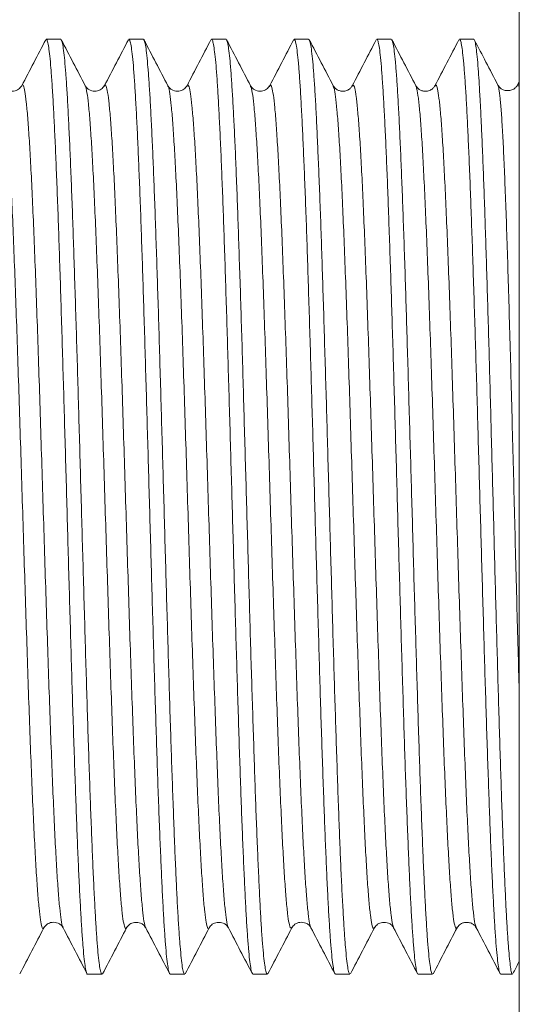
# Model space of a CAD drawing. Units: millimetres. Extents: x -239 to 572, y -256 to 484.
# Drawn here: x 13 to 24, y 292 to 314 of the extents above; entities that cross this region are included whole.
import ezdxf

# ---------------------------------------------------------------- set-up
doc = ezdxf.new("R2010")
doc.units = ezdxf.units.MM

msp = doc.modelspace()

# ---------------------------------------------------------------- linework, layer by layer
at = {"color": 7, "linetype": 'Continuous', "lineweight": 18}
for p, q in [((23.548, 269.06), (23.548, 334.06)), ((13.482, 313.154), (13.164, 313.154)), ((15.296, 313.154), (14.978, 313.154)), ((17.11, 313.154), (16.793, 313.154)), ((18.924, 313.154), (18.606, 313.154)), ((20.738, 313.154), (20.42, 313.154)), ((22.549, 313.154), (22.235, 313.154)), ((23.548, 312.229), (23.508, 312.152)), ((15.834, 312.123), (15.835, 312.122)), ((16.254, 312.121), (16.254, 312.123)), ((17.648, 312.123), (17.649, 312.121)), ((18.068, 312.122), (18.069, 312.124)), ((19.462, 312.124), (19.462, 312.123)), ((19.882, 312.123), (19.882, 312.124)), ((21.276, 312.126), (21.277, 312.124)), ((21.695, 312.126), (21.696, 312.127)), ((23.507, 312.142), (23.508, 312.143)), ((13.113, 293.684), (13.114, 293.686)), ((13.533, 293.684), (13.533, 293.683)), ((14.926, 293.678), (14.927, 293.682)), ((20.368, 293.679), (20.37, 293.68)), ((22.182, 293.681), (22.183, 293.683)), ((22.602, 293.686), (22.604, 293.682)), ((14.072, 292.654), (14.389, 292.654)), ((15.885, 292.654), (16.203, 292.654)), ((17.699, 292.654), (18.017, 292.654)), ((19.514, 292.654), (19.831, 292.654)), ((21.327, 292.654), (21.645, 292.654)), ((23.141, 292.654), (23.395, 292.654))]:
    msp.add_line(p, q, dxfattribs=at)
for points, knots in [([(13.152, 313.145), (13.064, 312.977), (12.889, 312.64), (12.713, 312.304), (12.626, 312.135)], [0, 0, 0, 0, 0.500029, 1, 1, 1, 1]), ([(13.164, 313.148), (13.166, 313.15), (13.176, 313.161), (13.194, 313.11), (13.218, 312.991), (13.242, 312.794), (13.266, 312.531), (13.291, 312.196), (13.316, 311.793), (13.34, 311.332), (13.364, 310.811), (13.388, 310.229), (13.413, 309.594), (13.437, 308.918), (13.462, 308.2), (13.486, 307.436), (13.51, 306.64), (13.535, 305.825), (13.559, 304.99), (13.584, 304.132), (13.608, 303.265), (13.632, 302.403), (13.656, 301.545), (13.681, 300.689), (13.706, 299.848), (13.729, 299.037), (13.753, 298.254), (13.778, 297.496), (13.803, 296.776), (13.827, 296.108), (13.851, 295.487), (13.875, 294.913), (13.9, 294.396), (13.925, 293.945), (13.949, 293.557), (13.973, 293.231), (13.997, 292.976), (14.022, 292.792), (14.046, 292.686), (14.063, 292.642), (14.071, 292.655), (14.072, 292.655)], [0, 0, 0, 0, 0.004845, 0.032088, 0.05933, 0.085803, 0.112276, 0.139518, 0.166761, 0.193234, 0.219707, 0.246949, 0.274191, 0.300665, 0.327138, 0.35438, 0.381622, 0.408096, 0.434569, 0.461811, 0.489053, 0.515526, 0.542, 0.569242, 0.596484, 0.622957, 0.64943, 0.676673, 0.703915, 0.730388, 0.756861, 0.784103, 0.811346, 0.837819, 0.864292, 0.891534, 0.918777, 0.94525, 0.971723, 0.998965, 1, 1, 1, 1]), ([(14.389, 292.662), (14.384, 292.662), (14.37, 292.661), (14.349, 292.743), (14.324, 292.895), (14.3, 293.124), (14.275, 293.422), (14.251, 293.786), (14.227, 294.212), (14.202, 294.705), (14.178, 295.258), (14.154, 295.859), (14.13, 296.509), (14.105, 297.212), (14.08, 297.955), (14.056, 298.727), (14.032, 299.528), (14.008, 300.361), (13.983, 301.212), (13.959, 302.067), (13.934, 302.927), (13.91, 303.796), (13.886, 304.659), (13.862, 305.501), (13.837, 306.324), (13.812, 307.131), (13.788, 307.908), (13.764, 308.641), (13.74, 309.335), (13.715, 309.989), (13.691, 310.592), (13.666, 311.135), (13.642, 311.62), (13.618, 312.048), (13.593, 312.409), (13.569, 312.699), (13.545, 312.922), (13.52, 313.072), (13.5, 313.149), (13.487, 313.146), (13.482, 313.145)], [0, 0, 0, 0, 0.017818, 0.044291, 0.070764, 0.098006, 0.125248, 0.151721, 0.178194, 0.205436, 0.232678, 0.259151, 0.285625, 0.312867, 0.340109, 0.366582, 0.393055, 0.420297, 0.447539, 0.474012, 0.500485, 0.527728, 0.55497, 0.581443, 0.607916, 0.635158, 0.6624, 0.688873, 0.715346, 0.742588, 0.76983, 0.796304, 0.822777, 0.850019, 0.877261, 0.903734, 0.930207, 0.957449, 0.984691, 1, 1, 1, 1]), ([(14.02, 312.136), (13.932, 312.305), (13.757, 312.641), (13.581, 312.978), (13.494, 313.146)], [0, 0, 0, 0, 0.499968, 1, 1, 1, 1]), ([(14.966, 313.144), (14.878, 312.976), (14.703, 312.639), (14.527, 312.303), (14.439, 312.134)], [0, 0, 0, 0, 0.500031, 1, 1, 1, 1]), ([(14.978, 313.147), (14.984, 313.146), (14.998, 313.143), (15.02, 313.056), (15.045, 312.896), (15.07, 312.661), (15.094, 312.359), (15.118, 311.992), (15.142, 311.556), (15.167, 311.058), (15.191, 310.506), (15.215, 309.902), (15.24, 309.241), (15.264, 308.535), (15.289, 307.795), (15.313, 307.021), (15.337, 306.211), (15.361, 305.376), (15.386, 304.532), (15.41, 303.676), (15.435, 302.807), (15.459, 301.938), (15.483, 301.085), (15.508, 300.244), (15.532, 299.414), (15.557, 298.61), (15.581, 297.843), (15.605, 297.112), (15.629, 296.415), (15.654, 295.766), (15.679, 295.173), (15.703, 294.634), (15.727, 294.149), (15.751, 293.727), (15.776, 293.374), (15.8, 293.088), (15.825, 292.869), (15.849, 292.726), (15.869, 292.656), (15.881, 292.661), (15.885, 292.662)], [0, 0, 0, 0, 0.019557, 0.04603, 0.073272, 0.100515, 0.126988, 0.153461, 0.180703, 0.207945, 0.234418, 0.260891, 0.288133, 0.315375, 0.341848, 0.368321, 0.395564, 0.422806, 0.449279, 0.475752, 0.502994, 0.530236, 0.556709, 0.583182, 0.610424, 0.637666, 0.66414, 0.690613, 0.717855, 0.745097, 0.77157, 0.798043, 0.825285, 0.852527, 0.879, 0.905474, 0.932716, 0.959958, 0.986431, 1, 1, 1, 1]), ([(16.203, 292.657), (16.202, 292.656), (16.193, 292.645), (16.176, 292.691), (16.151, 292.803), (16.127, 292.995), (16.103, 293.254), (16.078, 293.581), (16.054, 293.977), (16.029, 294.438), (16.005, 294.955), (15.981, 295.527), (15.957, 296.158), (15.932, 296.837), (15.907, 297.553), (15.883, 298.306), (15.859, 299.099), (15.835, 299.92), (15.81, 300.754), (15.786, 301.603), (15.761, 302.47), (15.737, 303.34), (15.713, 304.198), (15.688, 305.047), (15.664, 305.89), (15.639, 306.71), (15.616, 307.496), (15.591, 308.25), (15.567, 308.972), (15.542, 309.651), (15.518, 310.275), (15.494, 310.849), (15.469, 311.37), (15.445, 311.831), (15.42, 312.223), (15.396, 312.551), (15.372, 312.813), (15.348, 313.004), (15.323, 313.115), (15.306, 313.162), (15.297, 313.151), (15.296, 313.149)], [0, 0, 0, 0, 0.003107, 0.02958, 0.056822, 0.084064, 0.110538, 0.137011, 0.164253, 0.191495, 0.217968, 0.244441, 0.271684, 0.298926, 0.325399, 0.351872, 0.379114, 0.406357, 0.43283, 0.459303, 0.486546, 0.513788, 0.540261, 0.566734, 0.593976, 0.621219, 0.647692, 0.674165, 0.701407, 0.728649, 0.755123, 0.781596, 0.808838, 0.83608, 0.862553, 0.889027, 0.916269, 0.943511, 0.969984, 0.996457, 1, 1, 1, 1]), ([(15.835, 312.135), (15.747, 312.303), (15.571, 312.64), (15.396, 312.976), (15.308, 313.145)], [0, 0, 0, 0, 0.499965, 1, 1, 1, 1]), ([(16.78, 313.145), (16.692, 312.976), (16.517, 312.64), (16.341, 312.303), (16.254, 312.135)], [0, 0, 0, 0, 0.500035, 1, 1, 1, 1]), ([(16.793, 313.146), (16.795, 313.148), (16.805, 313.159), (16.823, 313.104), (16.847, 312.98), (16.872, 312.78), (16.897, 312.51), (16.921, 312.169), (16.945, 311.766), (16.969, 311.301), (16.994, 310.772), (17.018, 310.186), (17.043, 309.553), (17.067, 308.875), (17.091, 308.147), (17.115, 307.381), (17.14, 306.59), (17.164, 305.774), (17.189, 304.93), (17.213, 304.07), (17.237, 303.211), (17.262, 302.35), (17.286, 301.484), (17.311, 300.628), (17.335, 299.797), (17.359, 298.988), (17.384, 298.198), (17.408, 297.443), (17.432, 296.734), (17.456, 296.068), (17.481, 295.444), (17.506, 294.874), (17.53, 294.367), (17.554, 293.919), (17.578, 293.531), (17.603, 293.211), (17.627, 292.962), (17.652, 292.785), (17.676, 292.673), (17.692, 292.661), (17.699, 292.655)], [0, 0, 0, 0, 0.00702, 0.034262, 0.060735, 0.087209, 0.114451, 0.141693, 0.168166, 0.194639, 0.221881, 0.249124, 0.275597, 0.30207, 0.329312, 0.356555, 0.383028, 0.409501, 0.436743, 0.463985, 0.490459, 0.516932, 0.544174, 0.571416, 0.597889, 0.624362, 0.651605, 0.678847, 0.70532, 0.731793, 0.759035, 0.786277, 0.812751, 0.839224, 0.866466, 0.893708, 0.920182, 0.946655, 0.973897, 1, 1, 1, 1]), ([(18.017, 292.663), (18.012, 292.662), (17.999, 292.658), (17.978, 292.735), (17.954, 292.884), (17.93, 293.105), (17.905, 293.399), (17.88, 293.761), (17.856, 294.184), (17.833, 294.668), (17.808, 295.216), (17.783, 295.82), (17.759, 296.468), (17.735, 297.161), (17.711, 297.901), (17.686, 298.678), (17.661, 299.478), (17.637, 300.301), (17.613, 301.151), (17.589, 302.013), (17.564, 302.874), (17.54, 303.735), (17.515, 304.598), (17.491, 305.449), (17.467, 306.273), (17.443, 307.075), (17.418, 307.854), (17.393, 308.597), (17.369, 309.293), (17.345, 309.944), (17.321, 310.551), (17.296, 311.103), (17.272, 311.591), (17.247, 312.019), (17.223, 312.386), (17.199, 312.684), (17.174, 312.91), (17.15, 313.064), (17.128, 313.146), (17.115, 313.145), (17.11, 313.145)], [0, 0, 0, 0, 0.015642, 0.042884, 0.069357, 0.09583, 0.123072, 0.150315, 0.176788, 0.203261, 0.230503, 0.257745, 0.284218, 0.310691, 0.337933, 0.365175, 0.391648, 0.418122, 0.445364, 0.472606, 0.499079, 0.525552, 0.552794, 0.580037, 0.60651, 0.632983, 0.660225, 0.687467, 0.71394, 0.740413, 0.767655, 0.794897, 0.82137, 0.847843, 0.875086, 0.902328, 0.928801, 0.955274, 0.982516, 1, 1, 1, 1]), ([(17.649, 312.135), (17.561, 312.303), (17.385, 312.64), (17.21, 312.977), (17.122, 313.145)], [0, 0, 0, 0, 0.499967, 1, 1, 1, 1]), ([(18.596, 313.148), (18.508, 312.98), (18.332, 312.643), (18.157, 312.306), (18.069, 312.138)], [0, 0, 0, 0, 0.500034, 1, 1, 1, 1]), ([(18.606, 313.148), (18.613, 313.146), (18.628, 313.141), (18.65, 313.047), (18.675, 312.881), (18.699, 312.644), (18.723, 312.339), (18.748, 311.963), (18.772, 311.523), (18.796, 311.025), (18.82, 310.47), (18.845, 309.856), (18.87, 309.192), (18.894, 308.489), (18.918, 307.748), (18.942, 306.965), (18.967, 306.152), (18.991, 305.324), (19.016, 304.479), (19.04, 303.615), (19.064, 302.745), (19.088, 301.885), (19.113, 301.032), (19.138, 300.184), (19.162, 299.356), (19.186, 298.561), (19.21, 297.797), (19.235, 297.061), (19.26, 296.368), (19.284, 295.728), (19.308, 295.137), (19.332, 294.597), (19.357, 294.117), (19.381, 293.703), (19.405, 293.354), (19.43, 293.07), (19.454, 292.856), (19.478, 292.72), (19.498, 292.654), (19.51, 292.661), (19.514, 292.663)], [0, 0, 0, 0, 0.020963, 0.048205, 0.075447, 0.10192, 0.128393, 0.155635, 0.182878, 0.209351, 0.235823, 0.263066, 0.290308, 0.316781, 0.343254, 0.370496, 0.397738, 0.424212, 0.450685, 0.477927, 0.505169, 0.531642, 0.558115, 0.585357, 0.612599, 0.639072, 0.665546, 0.692788, 0.72003, 0.746503, 0.772976, 0.800218, 0.82746, 0.853933, 0.880406, 0.907649, 0.934891, 0.961364, 0.987837, 1, 1, 1, 1]), ([(19.831, 292.656), (19.83, 292.655), (19.822, 292.643), (19.805, 292.687), (19.781, 292.792), (19.756, 292.979), (19.732, 293.236), (19.708, 293.559), (19.684, 293.947), (19.659, 294.403), (19.634, 294.921), (19.61, 295.49), (19.586, 296.111), (19.562, 296.787), (19.537, 297.507), (19.513, 298.258), (19.488, 299.042), (19.464, 299.861), (19.44, 300.702), (19.416, 301.55), (19.391, 302.408), (19.367, 303.278), (19.342, 304.145), (19.318, 304.995), (19.294, 305.83), (19.269, 306.653), (19.245, 307.448), (19.221, 308.204), (19.197, 308.922), (19.172, 309.604), (19.147, 310.238), (19.123, 310.814), (19.099, 311.335), (19.075, 311.8), (19.05, 312.201), (19.026, 312.532), (19.001, 312.796), (18.977, 312.993), (18.953, 313.111), (18.935, 313.16), (18.925, 313.15), (18.924, 313.148)], [0, 0, 0, 0, 0.001702, 0.028175, 0.054648, 0.08189, 0.109133, 0.135606, 0.162079, 0.189321, 0.216563, 0.243036, 0.269509, 0.296752, 0.323994, 0.350467, 0.37694, 0.404183, 0.431425, 0.457898, 0.484371, 0.511614, 0.538856, 0.565329, 0.591802, 0.619044, 0.646287, 0.67276, 0.699233, 0.726475, 0.753717, 0.78019, 0.806664, 0.833906, 0.861148, 0.887621, 0.914095, 0.941337, 0.968579, 0.995052, 1, 1, 1, 1]), ([(19.462, 312.136), (19.375, 312.305), (19.199, 312.641), (19.023, 312.978), (18.936, 313.146)], [0, 0, 0, 0, 0.49997, 1, 1, 1, 1]), ([(20.408, 313.145), (20.321, 312.977), (20.145, 312.64), (19.969, 312.303), (19.882, 312.135)], [0, 0, 0, 0, 0.500036, 1, 1, 1, 1]), ([(20.42, 313.145), (20.423, 313.147), (20.434, 313.156), (20.453, 313.098), (20.477, 312.97), (20.502, 312.764), (20.526, 312.488), (20.55, 312.146), (20.574, 311.739), (20.599, 311.266), (20.624, 310.732), (20.648, 310.148), (20.672, 309.513), (20.696, 308.824), (20.721, 308.093), (20.745, 307.332), (20.77, 306.54), (20.794, 305.715), (20.818, 304.869), (20.843, 304.017), (20.867, 303.158), (20.891, 302.288), (20.916, 301.423), (20.94, 300.576), (20.964, 299.746), (20.989, 298.931), (21.013, 298.144), (21.037, 297.398), (21.061, 296.691), (21.086, 296.021), (21.111, 295.402), (21.135, 294.841), (21.159, 294.337), (21.183, 293.889), (21.208, 293.506), (21.233, 293.194), (21.257, 292.949), (21.281, 292.775), (21.304, 292.67), (21.32, 292.661), (21.327, 292.657)], [0, 0, 0, 0, 0.009196, 0.035669, 0.062142, 0.089384, 0.116626, 0.143099, 0.169572, 0.196815, 0.224057, 0.25053, 0.277003, 0.304245, 0.331487, 0.35796, 0.384434, 0.411676, 0.438918, 0.465391, 0.491864, 0.519107, 0.546349, 0.572822, 0.599295, 0.626537, 0.653779, 0.680252, 0.706725, 0.733968, 0.76121, 0.787683, 0.814156, 0.841398, 0.86864, 0.895113, 0.921587, 0.948829, 0.976071, 1, 1, 1, 1]), ([(21.645, 292.662), (21.641, 292.661), (21.628, 292.656), (21.608, 292.727), (21.583, 292.872), (21.559, 293.09), (21.535, 293.376), (21.51, 293.733), (21.486, 294.156), (21.462, 294.637), (21.438, 295.176), (21.413, 295.775), (21.388, 296.426), (21.364, 297.117), (21.34, 297.847), (21.316, 298.622), (21.291, 299.427), (21.267, 300.249), (21.242, 301.09), (21.218, 301.952), (21.194, 302.82), (21.17, 303.681), (21.145, 304.537), (21.12, 305.389), (21.096, 306.223), (21.072, 307.026), (21.048, 307.799), (21.023, 308.546), (20.999, 309.251), (20.974, 309.905), (20.95, 310.51), (20.926, 311.066), (20.901, 311.563), (20.877, 311.994), (20.853, 312.362), (20.828, 312.665), (20.804, 312.899), (20.78, 313.056), (20.757, 313.144), (20.744, 313.145), (20.738, 313.146)], [0, 0, 0, 0, 0.013467, 0.040709, 0.067951, 0.094424, 0.120897, 0.148139, 0.175381, 0.201854, 0.228327, 0.25557, 0.282812, 0.309285, 0.335758, 0.363, 0.390242, 0.416715, 0.443188, 0.470431, 0.497673, 0.524146, 0.550619, 0.577861, 0.605103, 0.631576, 0.658049, 0.685291, 0.712533, 0.739006, 0.76548, 0.792722, 0.819964, 0.846437, 0.87291, 0.900152, 0.927394, 0.953867, 0.980341, 1, 1, 1, 1]), ([(21.277, 312.135), (21.189, 312.303), (21.013, 312.64), (20.838, 312.976), (20.75, 313.145)], [0, 0, 0, 0, 0.4999676, 1, 1, 1, 1]), ([(22.222, 313.145), (22.134, 312.976), (21.959, 312.64), (21.783, 312.303), (21.695, 312.135)], [0, 0, 0, 0, 0.5000336, 1, 1, 1, 1]), ([(22.235, 313.149), (22.242, 313.145), (22.257, 313.138), (22.28, 313.038), (22.304, 312.868), (22.328, 312.627), (22.353, 312.315), (22.378, 311.934), (22.401, 311.493), (22.426, 310.992), (22.45, 310.429), (22.475, 309.811), (22.499, 309.149), (22.523, 308.445), (22.548, 307.693), (22.572, 306.908), (22.597, 306.101), (22.621, 305.272), (22.645, 304.418), (22.669, 303.553), (22.694, 302.692), (22.718, 301.832), (22.743, 300.971), (22.767, 300.125), (22.791, 299.306), (22.816, 298.513), (22.84, 297.743), (22.865, 297.01), (22.889, 296.327), (22.913, 295.689), (22.937, 295.097), (22.962, 294.561), (22.987, 294.09), (23.011, 293.679), (23.035, 293.331), (23.059, 293.053), (23.084, 292.846), (23.108, 292.713), (23.127, 292.651), (23.138, 292.66), (23.141, 292.662)], [0, 0, 0, 0, 0.023137, 0.050379, 0.076853, 0.103326, 0.130568, 0.15781, 0.184283, 0.210756, 0.237998, 0.26524, 0.291714, 0.318187, 0.345429, 0.372671, 0.399144, 0.425617, 0.452859, 0.480102, 0.506575, 0.533048, 0.56029, 0.587533, 0.614006, 0.640479, 0.667721, 0.694963, 0.721436, 0.747909, 0.775151, 0.802394, 0.828867, 0.85534, 0.882582, 0.909824, 0.936297, 0.962771, 0.990013, 1, 1, 1, 1]), ([(23.395, 292.66), (23.39, 292.662), (23.378, 292.667), (23.36, 292.763), (23.339, 292.929), (23.317, 293.166), (23.293, 293.475), (23.27, 293.852), (23.247, 294.29), (23.224, 294.788), (23.201, 295.349), (23.177, 295.964), (23.155, 296.623), (23.132, 297.325), (23.109, 298.075), (23.086, 298.859), (23.063, 299.664), (23.04, 300.492), (23.017, 301.345), (22.994, 302.21), (22.971, 303.071), (22.948, 303.931), (22.925, 304.792), (22.902, 305.639), (22.88, 306.459), (22.857, 307.254), (22.833, 308.025), (22.81, 308.76), (22.788, 309.446), (22.765, 310.086), (22.742, 310.681), (22.72, 311.184), (22.7, 311.601), (22.682, 311.944), (22.664, 312.249), (22.645, 312.534), (22.623, 312.781), (22.6, 312.982), (22.577, 313.105), (22.56, 313.159), (22.551, 313.149), (22.549, 313.147)], [0, 0, 0, 0, 0.021816, 0.049051, 0.075518, 0.101984, 0.12922, 0.156455, 0.182924, 0.209393, 0.23663, 0.263868, 0.29034, 0.316812, 0.344053, 0.371294, 0.397766, 0.424238, 0.451479, 0.47872, 0.505192, 0.531664, 0.558905, 0.586145, 0.612617, 0.639089, 0.66633, 0.693571, 0.720043, 0.746514, 0.773755, 0.800996, 0.822114, 0.843232, 0.864734, 0.886235, 0.912707, 0.939179, 0.96642, 0.993661, 1, 1, 1, 1]), ([(23.078, 312.152), (22.99, 312.32), (22.82, 312.647), (22.649, 312.974), (22.566, 313.134)], [0, 0, 0, 0, 0.514078, 1, 1, 1, 1]), ([(12.625, 312.135), (12.605, 312.107), (12.564, 312.05), (12.447, 312.009), (12.335, 312.022), (12.251, 312.07), (12.222, 312.113), (12.207, 312.135)], [0, 0, 0, 0, 0.222955, 0.461146, 0.717985, 0.855068, 1, 1, 1, 1]), ([(12.207, 312.132), (12.207, 312.132), (12.218, 312.129), (12.24, 312.02), (12.272, 311.797), (12.304, 311.451), (12.336, 311.004), (12.368, 310.459), (12.4, 309.822), (12.431, 309.099), (12.463, 308.301), (12.495, 307.438), (12.527, 306.519), (12.559, 305.556), (12.591, 304.561), (12.623, 303.545), (12.655, 302.522), (12.687, 301.503), (12.719, 300.502), (12.75, 299.529), (12.782, 298.598), (12.814, 297.72), (12.846, 296.905), (12.878, 296.162), (12.91, 295.501), (12.942, 294.932), (12.974, 294.46), (13.006, 294.09), (13.038, 293.826), (13.069, 293.682), (13.095, 293.634), (13.109, 293.673), (13.113, 293.684)], [0, 0, 0, 0, 0.0017235, 0.0369213, 0.0721174, 0.1073137, 0.1425102, 0.1777078, 0.2129039, 0.2481, 0.2832969, 0.3184945, 0.3536903, 0.3888865, 0.4240835, 0.459281, 0.4944771, 0.5296731, 0.5648703, 0.6000675, 0.6352637, 0.6704596, 0.7056571, 0.7408541, 0.7760502, 0.8112462, 0.8464439, 0.8816405, 0.9168367, 0.9520328, 0.9872305, 1, 1, 1, 1]), ([(12.626, 312.129), (12.627, 312.134), (12.639, 312.175), (12.662, 312.143), (12.694, 312.029), (12.725, 311.794), (12.757, 311.452), (12.789, 311.004), (12.821, 310.459), (12.853, 309.822), (12.885, 309.099), (12.917, 308.301), (12.949, 307.438), (12.981, 306.519), (13.013, 305.556), (13.044, 304.561), (13.076, 303.545), (13.108, 302.522), (13.14, 301.503), (13.172, 300.502), (13.204, 299.529), (13.236, 298.598), (13.268, 297.72), (13.3, 296.905), (13.332, 296.162), (13.363, 295.501), (13.395, 294.932), (13.427, 294.461), (13.459, 294.089), (13.491, 293.833), (13.516, 293.699), (13.529, 293.687), (13.533, 293.684)], [0, 0, 0, 0, 0.004632, 0.039803, 0.074975, 0.110146, 0.145318, 0.180489, 0.215661, 0.250832, 0.286003, 0.321175, 0.356347, 0.391518, 0.426689, 0.461861, 0.497033, 0.532204, 0.567375, 0.602547, 0.637719, 0.67289, 0.708061, 0.743233, 0.778405, 0.813576, 0.848747, 0.883919, 0.919091, 0.954262, 0.989433, 1, 1, 1, 1]), ([(14.439, 312.134), (14.419, 312.107), (14.378, 312.05), (14.261, 312.009), (14.149, 312.022), (14.064, 312.071), (14.035, 312.114), (14.02, 312.136)], [0, 0, 0, 0, 0.223505, 0.461867, 0.718529, 0.855386, 1, 1, 1, 1]), ([(14.02, 312.127), (14.022, 312.126), (14.035, 312.119), (14.058, 311.996), (14.09, 311.755), (14.122, 311.396), (14.154, 310.936), (14.186, 310.377), (14.218, 309.727), (14.25, 308.995), (14.282, 308.187), (14.314, 307.315), (14.346, 306.39), (14.377, 305.422), (14.409, 304.423), (14.441, 303.406), (14.473, 302.382), (14.505, 301.365), (14.537, 300.367), (14.569, 299.4), (14.601, 298.475), (14.633, 297.604), (14.665, 296.798), (14.696, 296.067), (14.728, 295.419), (14.76, 294.861), (14.792, 294.403), (14.824, 294.049), (14.856, 293.799), (14.888, 293.67), (14.911, 293.633), (14.924, 293.671), (14.926, 293.678)], [0, 0, 0, 0, 0.00694, 0.042166, 0.077394, 0.11262, 0.147846, 0.183072, 0.218299, 0.253526, 0.288752, 0.323978, 0.359206, 0.394432, 0.429657, 0.464884, 0.500111, 0.535337, 0.570563, 0.60579, 0.641017, 0.676243, 0.711469, 0.746696, 0.781923, 0.817149, 0.852375, 0.887602, 0.922829, 0.958055, 0.993281, 1, 1, 1, 1]), ([(14.439, 312.123), (14.442, 312.132), (14.456, 312.174), (14.48, 312.136), (14.512, 312.004), (14.544, 311.753), (14.576, 311.397), (14.608, 310.936), (14.64, 310.377), (14.671, 309.727), (14.703, 308.995), (14.735, 308.187), (14.767, 307.315), (14.799, 306.39), (14.831, 305.422), (14.863, 304.423), (14.895, 303.406), (14.927, 302.382), (14.959, 301.365), (14.99, 300.367), (15.022, 299.4), (15.054, 298.475), (15.086, 297.604), (15.118, 296.798), (15.15, 296.067), (15.182, 295.419), (15.214, 294.861), (15.246, 294.404), (15.278, 294.047), (15.309, 293.807), (15.333, 293.686), (15.345, 293.68), (15.347, 293.679)], [0, 0, 0, 0, 0.009747, 0.044887, 0.080027, 0.115168, 0.150309, 0.185449, 0.220588, 0.25573, 0.29087, 0.32601, 0.36115, 0.396291, 0.431431, 0.466571, 0.501711, 0.536853, 0.571992, 0.607132, 0.642273, 0.677414, 0.712554, 0.747694, 0.782834, 0.817975, 0.853115, 0.888255, 0.923396, 0.958537, 0.993677, 1, 1, 1, 1]), ([(16.254, 312.135), (16.234, 312.107), (16.192, 312.05), (16.075, 312.008), (15.963, 312.021), (15.879, 312.07), (15.85, 312.113), (15.835, 312.135)], [0, 0, 0, 0, 0.2228154, 0.4609355, 0.7178056, 0.8549562, 1, 1, 1, 1]), ([(15.835, 312.122), (15.838, 312.119), (15.852, 312.107), (15.877, 311.971), (15.909, 311.712), (15.941, 311.339), (15.972, 310.865), (16.004, 310.294), (16.036, 309.632), (16.068, 308.888), (16.1, 308.072), (16.132, 307.192), (16.164, 306.26), (16.196, 305.287), (16.228, 304.285), (16.26, 303.266), (16.292, 302.243), (16.323, 301.227), (16.355, 300.232), (16.387, 299.27), (16.419, 298.353), (16.451, 297.49), (16.483, 296.693), (16.515, 295.973), (16.547, 295.337), (16.579, 294.793), (16.611, 294.348), (16.642, 294.008), (16.674, 293.774), (16.706, 293.663), (16.729, 293.632), (16.74, 293.672), (16.741, 293.676)], [0, 0, 0, 0, 0.011139, 0.046328, 0.081516, 0.116706, 0.151895, 0.187084, 0.222272, 0.257462, 0.292651, 0.32784, 0.363028, 0.398218, 0.433407, 0.468595, 0.503784, 0.538974, 0.574162, 0.609351, 0.64454, 0.67973, 0.714918, 0.750107, 0.785296, 0.820486, 0.855674, 0.890862, 0.926052, 0.961242, 0.99643, 1, 1, 1, 1]), ([(16.254, 312.123), (16.258, 312.134), (16.273, 312.173), (16.298, 312.124), (16.33, 311.977), (16.362, 311.71), (16.394, 311.339), (16.426, 310.865), (16.458, 310.294), (16.49, 309.632), (16.522, 308.888), (16.554, 308.072), (16.585, 307.192), (16.617, 306.26), (16.649, 305.287), (16.681, 304.285), (16.713, 303.266), (16.745, 302.243), (16.777, 301.227), (16.809, 300.232), (16.841, 299.27), (16.873, 298.353), (16.905, 297.49), (16.936, 296.693), (16.968, 295.973), (17, 295.337), (17.032, 294.793), (17.064, 294.348), (17.096, 294.005), (17.128, 293.784), (17.149, 293.676), (17.16, 293.674), (17.161, 293.674)], [0, 0, 0, 0, 0.013491, 0.048679, 0.083866, 0.119054, 0.154242, 0.18943, 0.224617, 0.259805, 0.294993, 0.330181, 0.365368, 0.400555, 0.435744, 0.470932, 0.506119, 0.541306, 0.576495, 0.611683, 0.64687, 0.682057, 0.717246, 0.752433, 0.787621, 0.822808, 0.857997, 0.893184, 0.928372, 0.96356, 0.998748, 1, 1, 1, 1]), ([(18.068, 312.135), (18.048, 312.108), (18.006, 312.05), (17.889, 312.009), (17.777, 312.022), (17.692, 312.07), (17.663, 312.113), (17.648, 312.135)], [0, 0, 0, 0, 0.223083, 0.461282, 0.718051, 0.855086, 1, 1, 1, 1]), ([(17.649, 312.121), (17.653, 312.115), (17.669, 312.095), (17.695, 311.941), (17.727, 311.668), (17.759, 311.28), (17.791, 310.792), (17.823, 310.208), (17.855, 309.535), (17.887, 308.781), (17.918, 307.955), (17.95, 307.067), (17.982, 306.129), (18.014, 305.151), (18.046, 304.146), (18.078, 303.126), (18.11, 302.103), (18.142, 301.09), (18.174, 300.099), (18.206, 299.142), (18.237, 298.231), (18.269, 297.377), (18.301, 296.591), (18.333, 295.881), (18.365, 295.257), (18.397, 294.727), (18.429, 294.296), (18.461, 293.969), (18.493, 293.754), (18.524, 293.643), (18.545, 293.664), (18.556, 293.674)], [0, 0, 0, 0, 0.016147, 0.051317, 0.086484, 0.121652, 0.156821, 0.191991, 0.227159, 0.262326, 0.297496, 0.332665, 0.367833, 0.403, 0.43817, 0.473339, 0.508507, 0.543675, 0.578844, 0.614013, 0.649181, 0.684349, 0.719518, 0.754686, 0.789854, 0.825023, 0.860192, 0.89536, 0.930528, 0.965697, 1, 1, 1, 1]), ([(18.069, 312.124), (18.074, 312.136), (18.09, 312.172), (18.117, 312.11), (18.149, 311.946), (18.181, 311.667), (18.212, 311.281), (18.244, 310.792), (18.276, 310.208), (18.308, 309.535), (18.34, 308.781), (18.372, 307.955), (18.404, 307.067), (18.436, 306.129), (18.468, 305.151), (18.5, 304.146), (18.531, 303.126), (18.563, 302.103), (18.595, 301.09), (18.627, 300.099), (18.659, 299.142), (18.691, 298.231), (18.723, 297.377), (18.755, 296.591), (18.787, 295.881), (18.819, 295.257), (18.85, 294.727), (18.882, 294.295), (18.914, 293.971), (18.945, 293.753), (18.965, 293.701), (18.975, 293.677)], [0, 0, 0, 0, 0.0174517, 0.0526657, 0.0878805, 0.1230936, 0.158307, 0.1935213, 0.2287358, 0.2639491, 0.2991623, 0.3343768, 0.3695911, 0.4048045, 0.4400176, 0.4752323, 0.5104465, 0.5456597, 0.5808731, 0.6160878, 0.6513018, 0.6865152, 0.7217283, 0.7569434, 0.7921568, 0.8273703, 0.8625838, 0.8977987, 0.9330121, 0.9682255, 1, 1, 1, 1]), ([(19.882, 312.135), (19.872, 312.119), (19.852, 312.087), (19.787, 312.038), (19.712, 312.015), (19.646, 312.017), (19.607, 312.024), (19.569, 312.037), (19.509, 312.069), (19.479, 312.111), (19.462, 312.136)], [0, 0, 0, 0, 0.156459, 0.309697, 0.461961, 0.538776, 0.571066, 0.656441, 0.798487, 1, 1, 1, 1]), ([(19.462, 312.123), (19.469, 312.112), (19.486, 312.083), (19.514, 311.91), (19.545, 311.62), (19.577, 311.22), (19.609, 310.719), (19.641, 310.121), (19.673, 309.436), (19.705, 308.672), (19.737, 307.837), (19.769, 306.942), (19.801, 305.997), (19.833, 305.016), (19.864, 304.008), (19.896, 302.986), (19.928, 301.964), (19.96, 300.953), (19.992, 299.966), (20.024, 299.015), (20.056, 298.111), (20.088, 297.265), (20.12, 296.489), (20.152, 295.791), (20.183, 295.179), (20.215, 294.661), (20.247, 294.245), (20.279, 293.933), (20.311, 293.733), (20.341, 293.64), (20.36, 293.667), (20.368, 293.679)], [0, 0, 0, 0, 0.021344, 0.056567, 0.091792, 0.127016, 0.162239, 0.197463, 0.232688, 0.267912, 0.303135, 0.338359, 0.373584, 0.408807, 0.444031, 0.479255, 0.51448, 0.549703, 0.584927, 0.620151, 0.655376, 0.690599, 0.725822, 0.761047, 0.796271, 0.831495, 0.866718, 0.901943, 0.937167, 0.972391, 1, 1, 1, 1]), ([(19.882, 312.124), (19.889, 312.137), (19.907, 312.17), (19.935, 312.095), (19.967, 311.914), (19.999, 311.619), (20.031, 311.22), (20.063, 310.718), (20.095, 310.121), (20.127, 309.436), (20.158, 308.672), (20.19, 307.837), (20.222, 306.942), (20.254, 305.997), (20.286, 305.016), (20.318, 304.008), (20.35, 302.986), (20.382, 301.964), (20.414, 300.953), (20.446, 299.966), (20.477, 299.015), (20.509, 298.111), (20.541, 297.265), (20.573, 296.489), (20.605, 295.791), (20.637, 295.179), (20.669, 294.661), (20.701, 294.244), (20.733, 293.936), (20.762, 293.74), (20.781, 293.699), (20.789, 293.682)], [0, 0, 0, 0, 0.023004, 0.0582, 0.093395, 0.128592, 0.163788, 0.198983, 0.234179, 0.269376, 0.304571, 0.339767, 0.374963, 0.41016, 0.445355, 0.480551, 0.515747, 0.550944, 0.586139, 0.621334, 0.656531, 0.691728, 0.726923, 0.762118, 0.797315, 0.832511, 0.867707, 0.902902, 0.938099, 0.973295, 1, 1, 1, 1]), ([(21.696, 312.135), (21.686, 312.119), (21.666, 312.087), (21.602, 312.038), (21.526, 312.015), (21.46, 312.017), (21.421, 312.024), (21.383, 312.036), (21.323, 312.068), (21.294, 312.11), (21.276, 312.135)], [0, 0, 0, 0, 0.157554, 0.311678, 0.464633, 0.541728, 0.573976, 0.658857, 0.799926, 1, 1, 1, 1]), ([(21.277, 312.124), (21.284, 312.107), (21.303, 312.069), (21.332, 311.878), (21.364, 311.572), (21.396, 311.157), (21.428, 310.642), (21.459, 310.033), (21.491, 309.336), (21.523, 308.561), (21.555, 307.718), (21.587, 306.816), (21.619, 305.865), (21.651, 304.879), (21.683, 303.869), (21.715, 302.846), (21.747, 301.825), (21.778, 300.816), (21.81, 299.833), (21.842, 298.888), (21.874, 297.992), (21.906, 297.155), (21.938, 296.388), (21.97, 295.702), (22.002, 295.103), (22.034, 294.598), (22.066, 294.195), (22.097, 293.899), (22.129, 293.716), (22.157, 293.638), (22.175, 293.669), (22.182, 293.681)], [0, 0, 0, 0, 0.025666, 0.060915, 0.096164, 0.131415, 0.166664, 0.201913, 0.237162, 0.272413, 0.307662, 0.342911, 0.37816, 0.413411, 0.44866, 0.483909, 0.519158, 0.554409, 0.589658, 0.624907, 0.660157, 0.695407, 0.730656, 0.765905, 0.801155, 0.836405, 0.871654, 0.906903, 0.942153, 0.977403, 1, 1, 1, 1]), ([(21.696, 312.127), (21.705, 312.139), (21.724, 312.167), (21.753, 312.077), (21.785, 311.881), (21.817, 311.571), (21.849, 311.157), (21.881, 310.642), (21.913, 310.033), (21.945, 309.336), (21.977, 308.561), (22.009, 307.718), (22.041, 306.816), (22.072, 305.865), (22.104, 304.879), (22.136, 303.869), (22.168, 302.846), (22.2, 301.825), (22.232, 300.816), (22.264, 299.833), (22.296, 298.888), (22.328, 297.992), (22.36, 297.155), (22.391, 296.388), (22.423, 295.702), (22.455, 295.103), (22.487, 294.599), (22.519, 294.194), (22.551, 293.902), (22.579, 293.728), (22.596, 293.698), (22.602, 293.686)], [0, 0, 0, 0, 0.027803, 0.063014, 0.098225, 0.133436, 0.168648, 0.20386, 0.239071, 0.274282, 0.309494, 0.344705, 0.379916, 0.415127, 0.45034, 0.48555, 0.520761, 0.555973, 0.591185, 0.626396, 0.661607, 0.696818, 0.732031, 0.767241, 0.802452, 0.837664, 0.872876, 0.908087, 0.943298, 0.97851, 1, 1, 1, 1]), ([(23.507, 312.15), (23.496, 312.133), (23.476, 312.099), (23.41, 312.05), (23.333, 312.027), (23.267, 312.028), (23.227, 312.036), (23.188, 312.048), (23.126, 312.081), (23.096, 312.126), (23.078, 312.152)], [0, 0, 0, 0, 0.158366, 0.314097, 0.469931, 0.549105, 0.581482, 0.665065, 0.803502, 1, 1, 1, 1]), ([(23.078, 312.147), (23.086, 312.125), (23.103, 312.078), (23.128, 311.87), (23.154, 311.555), (23.181, 311.13), (23.207, 310.605), (23.233, 309.986), (23.26, 309.279), (23.286, 308.493), (23.312, 307.637), (23.339, 306.723), (23.365, 305.761), (23.391, 304.761), (23.418, 303.738), (23.444, 302.704), (23.47, 301.67), (23.497, 300.65), (23.523, 299.667), (23.54, 299.049), (23.548, 298.747)], [0, 0, 0, 0, 0.050165, 0.105837, 0.161549, 0.217305, 0.273106, 0.328948, 0.384831, 0.440757, 0.496729, 0.55274, 0.608794, 0.664891, 0.721033, 0.777215, 0.833439, 0.889707, 0.946019, 1, 1, 1, 1]), ([(23.508, 312.143), (23.515, 312.155), (23.528, 312.179), (23.542, 312.116), (23.548, 312.086)], [0, 0, 0, 0, 0.522084, 1, 1, 1, 1]), ([(12.587, 292.662), (12.675, 292.831), (12.85, 293.167), (13.026, 293.504), (13.114, 293.672)], [0, 0, 0, 0, 0.500035, 1, 1, 1, 1]), ([(13.114, 293.672), (13.134, 293.7), (13.175, 293.757), (13.292, 293.799), (13.405, 293.786), (13.489, 293.737), (13.518, 293.694), (13.533, 293.672)], [0, 0, 0, 0, 0.223204, 0.461432, 0.718154, 0.855146, 1, 1, 1, 1]), ([(13.533, 293.672), (13.62, 293.504), (13.796, 293.167), (13.972, 292.831), (14.059, 292.662)], [0, 0, 0, 0, 0.4999661, 1, 1, 1, 1]), ([(14.399, 292.659), (14.487, 292.827), (14.663, 293.164), (14.838, 293.501), (14.926, 293.669)], [0, 0, 0, 0, 0.500029, 1, 1, 1, 1]), ([(14.928, 293.673), (14.948, 293.7), (14.989, 293.757), (15.106, 293.798), (15.219, 293.785), (15.303, 293.737), (15.332, 293.694), (15.347, 293.671)], [0, 0, 0, 0, 0.2227033, 0.4607897, 0.7177067, 0.8549014, 1, 1, 1, 1]), ([(15.347, 293.671), (15.435, 293.502), (15.61, 293.166), (15.786, 292.829), (15.874, 292.661)], [0, 0, 0, 0, 0.499965, 1, 1, 1, 1]), ([(16.215, 292.661), (16.303, 292.829), (16.478, 293.166), (16.654, 293.503), (16.741, 293.671)], [0, 0, 0, 0, 0.50003, 1, 1, 1, 1]), ([(16.742, 293.672), (16.762, 293.7), (16.803, 293.757), (16.92, 293.798), (17.033, 293.785), (17.117, 293.737), (17.146, 293.694), (17.161, 293.672)], [0, 0, 0, 0, 0.223597, 0.461999, 0.718622, 0.855437, 1, 1, 1, 1]), ([(17.161, 293.672), (17.249, 293.503), (17.424, 293.167), (17.6, 292.83), (17.688, 292.662)], [0, 0, 0, 0, 0.499966, 1, 1, 1, 1]), ([(18.029, 292.662), (18.117, 292.831), (18.292, 293.167), (18.468, 293.504), (18.556, 293.672)], [0, 0, 0, 0, 0.500033, 1, 1, 1, 1]), ([(18.556, 293.673), (18.576, 293.7), (18.617, 293.757), (18.734, 293.799), (18.846, 293.786), (18.931, 293.738), (18.96, 293.695), (18.974, 293.673)], [0, 0, 0, 0, 0.22305, 0.461259, 0.718061, 0.855109, 1, 1, 1, 1]), ([(18.975, 293.672), (19.063, 293.503), (19.238, 293.167), (19.414, 292.83), (19.502, 292.662)], [0, 0, 0, 0, 0.499971, 1, 1, 1, 1]), ([(19.841, 292.659), (19.929, 292.827), (20.105, 293.164), (20.28, 293.501), (20.368, 293.669)], [0, 0, 0, 0, 0.500033, 1, 1, 1, 1]), ([(20.37, 293.673), (20.39, 293.7), (20.431, 293.757), (20.548, 293.798), (20.66, 293.785), (20.744, 293.737), (20.774, 293.694), (20.788, 293.672)], [0, 0, 0, 0, 0.224086, 0.462652, 0.719127, 0.855743, 1, 1, 1, 1]), ([(20.789, 293.671), (20.877, 293.503), (21.052, 293.166), (21.228, 292.83), (21.315, 292.661)], [0, 0, 0, 0, 0.499971, 1, 1, 1, 1]), ([(21.657, 292.661), (21.745, 292.829), (21.92, 293.166), (22.096, 293.503), (22.183, 293.671)], [0, 0, 0, 0, 0.500029, 1, 1, 1, 1]), ([(22.182, 293.668), (22.183, 293.671), (22.187, 293.677), (22.194, 293.69), (22.212, 293.714), (22.24, 293.742), (22.283, 293.767), (22.329, 293.788), (22.44, 293.793), (22.518, 293.762), (22.575, 293.717), (22.594, 293.686), (22.603, 293.671)], [0, 0, 0, 0, 0.008504, 0.018468, 0.044801, 0.128735, 0.25779, 0.415872, 0.556869, 0.698688, 0.845727, 1, 1, 1, 1]), ([(22.602, 293.673), (22.69, 293.504), (22.866, 293.168), (23.041, 292.831), (23.129, 292.663)], [0, 0, 0, 0, 0.499965, 1, 1, 1, 1]), ([(23.408, 292.669), (23.449, 292.748), (23.496, 292.838), (23.543, 292.928), (23.548, 292.938)], [0, 0, 0, 0, 0.884215, 1, 1, 1, 1])]:
    msp.add_open_spline(points, degree=3, knots=knots, dxfattribs=at)

doc.saveas('drawing.dxf')
